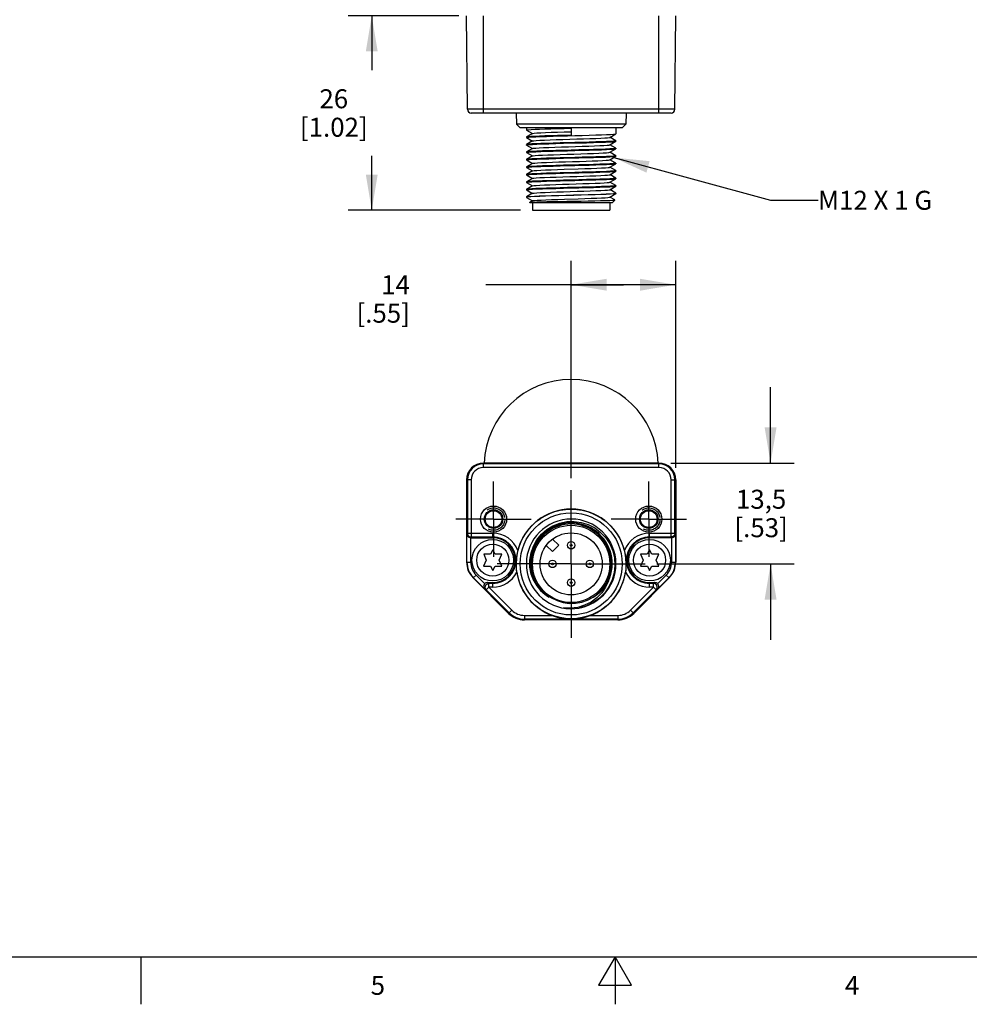
# Model space of a CAD drawing. Units: inches. Extents: x 0.7 to 21.3, y 0.5 to 16.
# Drawn here: x 7.9 to 12.9, y 0.5 to 5.7 of the extents above; entities that cross this region are included whole.
import ezdxf

# ---------------------------------------------------------------- set-up
doc = ezdxf.new("R2010")
doc.units = ezdxf.units.IN
doc.header["$LTSCALE"] = 1.21
doc.header["$MEASUREMENT"] = 0
doc.linetypes.add('CENTER', pattern=[0.6, 0.375, -0.075, 0.075, -0.075])
doc.linetypes.add('HIDDEN', pattern=[0.2, 0.1, -0.1])
doc.layers.get('0').update_dxf_attribs({"linetype": 'CONTINUOUS'})
for name, color, linetype in [('AXIS', 7, 'CONTINUOUS'), ('AXIS_COSMETIC_THREADS', 7, 'CONTINUOUS'), ('DEFAULT_2', 8, 'HIDDEN'), ('NOTES', 7, 'CONTINUOUS'), ('SCHEME_DIMS', 7, 'CONTINUOUS')]:
    doc.layers.add(name, color=color, linetype=linetype)
doc.styles.add('TEXTSTYLE_2', font='txt', dxfattribs={"width": 0.8})
doc.dimstyles.new('DIMSTYLE_1', dxfattribs={"dimtxt": 0.1, "dimasz": 0.1875, "dimexe": 0.18, "dimexo": 0.0625, "dimgap": 0.09, "dimtad": 0, "dimtih": 1, "dimtoh": 1, "dimdec": 1, "dimzin": 4, "dimdsep": 46, "dimtxsty": 'STANDARD', "dimblk": '_FILLED', "dimblk1": '_FILLED', "dimblk2": '_FILLED', "dimcen": 0.09, "dimadec": 0, "dimazin": 0, "dimtp": 0.1, "dimtm": 0.1, "dimtfac": 1, "dimtdec": 1, "dimtofl": 0, "dimtmove": 0, "dimatfit": 3, "dimldrblk": '_FILLED', "dimfxl": 1, "dimtolj": 1, "dimtzin": 4, "dimarcsym": 0})
doc.dimstyles.get("Standard").update_dxf_attribs({"dimtxt": 0.1, "dimasz": 0.1875, "dimexe": 0.18, "dimexo": 0.0625, "dimgap": 0.09, "dimtad": 0, "dimtih": 1, "dimtoh": 1, "dimdec": 3, "dimzin": 4, "dimdsep": 46, "dimtxsty": 'STANDARD', "dimblk": '_FILLED', "dimblk1": '_FILLED', "dimblk2": '_FILLED', "dimcen": 0.09, "dimadec": 0, "dimazin": 0, "dimtol": 1, "dimtp": 0.005, "dimtm": 0.005, "dimtfac": 1, "dimtdec": 3, "dimtofl": 0, "dimtmove": 0, "dimatfit": 3, "dimldrblk": '_FILLED', "dimfxl": 1, "dimtolj": 1, "dimtzin": 4, "dimarcsym": 0})

# ---------------------------------------------------------------- blocks, each defined once
blk = doc.blocks.new('_FILLED')
at = {"color": 0, "linetype": 'BYBLOCK'}
blk.add_solid([(0, 0), (-1, 0.167), (-1, -0.167)], dxfattribs=at)
blk = doc.blocks.new('*D4')
at = {"layer": 'SCHEME_DIMS', "color": 2, "linetype": 'CONTINUOUS'}
for p, q in [((11.8271, 3.3514), (11.8271, 3.7514)), ((11.301, 3.3514), (11.9521, 3.3514)), ((11.2278, 2.8199), (11.9521, 2.8199)), ((11.8271, 2.8199), (11.8271, 2.4199))]:
    blk.add_line(p, q, dxfattribs=at)
at = {"layer": 'SCHEME_DIMS', "color": 2, "linetype": 'CONTINUOUS', "xscale": 0.1875, "yscale": 0.1875, "zscale": 0.1875}
for p, rotation in [((11.8271, 3.3514), 270), ((11.8271, 2.8199), 90)]:
    blk.add_blockref('_FILLED', p, dxfattribs=dict(at, rotation=rotation))
at = {"layer": 'SCHEME_DIMS', "color": 2, "linetype": 'CONTINUOUS', "insert": (11.7771, 3.2107), "char_height": 0.1, "width": 0.5, "attachment_point": 2, "line_spacing_factor": 0.9}
blk.add_mtext('13,5\\P[.53]', dxfattribs=at)
blk = doc.blocks.new('*D5')
at = {"layer": 'SCHEME_DIMS', "color": 2, "linetype": 'CONTINUOUS'}
for p, q in [((10.7759, 3.2718), (10.7759, 4.4157)), ((11.3271, 3.3253), (11.3271, 4.4157)), ((11.0515, 4.2907), (10.3259, 4.2907)), ((10.7759, 4.2907), (11.0515, 4.2907)), ((11.3271, 4.2907), (11.0515, 4.2907))]:
    blk.add_line(p, q, dxfattribs=at)
at = {"layer": 'SCHEME_DIMS', "color": 2, "linetype": 'CONTINUOUS', "xscale": 0.1875, "yscale": 0.1875, "zscale": 0.1875, "rotation": 180}
blk.add_blockref('_FILLED', (10.7759, 4.2907), dxfattribs=at)
at = {"layer": 'SCHEME_DIMS', "color": 2, "linetype": 'CONTINUOUS', "xscale": 0.1875, "yscale": 0.1875, "zscale": 0.1875}
blk.add_blockref('_FILLED', (11.3271, 4.2907), dxfattribs=at)
at = {"layer": 'SCHEME_DIMS', "color": 2, "linetype": 'CONTINUOUS', "insert": (9.9259, 4.3407), "char_height": 0.1, "width": 0.5, "attachment_point": 3, "line_spacing_factor": 0.9}
blk.add_mtext('14\\P[.55]', dxfattribs=at)
blk = doc.blocks.new('*D6')
at = {"layer": 'SCHEME_DIMS', "color": 2, "linetype": 'CONTINUOUS'}
for p, q in [((10.1844, 5.7071), (9.5997, 5.7071)), ((9.7247, 5.7071), (9.7247, 5.4203)), ((9.7247, 4.6835), (9.7247, 4.9703)), ((10.5097, 4.6835), (9.5997, 4.6835))]:
    blk.add_line(p, q, dxfattribs=at)
at = {"layer": 'SCHEME_DIMS', "color": 2, "linetype": 'CONTINUOUS', "xscale": 0.1875, "yscale": 0.1875, "zscale": 0.1875}
for p, rotation in [((9.7247, 5.7071), 90), ((9.7247, 4.6835), 270)]:
    blk.add_blockref('_FILLED', p, dxfattribs=dict(at, rotation=rotation))
at = {"layer": 'SCHEME_DIMS', "color": 2, "linetype": 'CONTINUOUS', "insert": (9.5247, 5.3203), "char_height": 0.1, "width": 0.6, "attachment_point": 2, "line_spacing_factor": 0.9}
blk.add_mtext('26\\P[1.02]', dxfattribs=at)

msp = doc.modelspace()

# ---------------------------------------------------------------- linework, layer by layer
at = {"color": 7, "linetype": 'CONTINUOUS'}
for p, q in [((10.229, 5.2148), (10.2247, 5.7071)), ((11.3228, 5.2148), (11.3271, 5.7071)), ((11.3031, 5.1953), (10.2487, 5.1953)), ((10.4866, 5.1953), (10.4871, 5.1362)), ((11.0653, 5.1953), (11.0648, 5.1362)), ((11.0648, 5.1362), (10.4871, 5.1362)), ((10.5069, 5.1165), (10.4871, 5.1362)), ((11.0449, 5.1165), (11.0648, 5.1362)), ((11.0449, 5.1165), (10.5069, 5.1165)), ((10.5397, 5.1165), (10.5397, 5.1056)), ((10.54, 5.1053), (10.5397, 5.1056)), ((10.54, 5.1053), (10.5715, 5.087)), ((10.5721, 5.0873), (10.54, 5.0687)), ((10.7759, 5.1154), (10.7759, 5.0783)), ((10.9797, 5.067), (11.0119, 5.0856)), ((11.0119, 5.0856), (11.0121, 5.0859)), ((11.0121, 5.1165), (11.0121, 5.0859)), ((10.54, 5.0687), (10.5397, 5.0685)), ((10.5397, 5.0685), (10.5397, 5.0662)), ((10.5397, 5.0662), (10.5429, 5.0672)), ((10.54, 5.0659), (10.5397, 5.0662)), ((10.54, 5.0659), (10.5715, 5.0476)), ((10.5721, 5.048), (10.54, 5.0294)), ((10.9797, 5.0276), (11.0119, 5.0462)), ((11.0119, 5.0491), (10.9803, 5.0673)), ((11.0121, 5.0488), (11.009, 5.0477)), ((11.0119, 5.0491), (11.0121, 5.0488)), ((11.0119, 5.0462), (11.0121, 5.0465)), ((11.0121, 5.0488), (11.0121, 5.0465)), ((10.54, 5.0294), (10.5397, 5.0291)), ((10.5397, 5.0291), (10.5397, 5.0268)), ((10.5397, 5.0268), (10.5433, 5.0279)), ((10.54, 5.0265), (10.5397, 5.0268)), ((10.54, 4.99), (10.5397, 4.9897)), ((10.5397, 4.9897), (10.5397, 4.9874)), ((10.5397, 4.9874), (10.5429, 4.9885)), ((10.54, 4.9872), (10.5397, 4.9874)), ((10.54, 5.0265), (10.5715, 5.0083)), ((10.5721, 5.0086), (10.54, 4.99)), ((10.54, 4.9872), (10.5715, 4.9689)), ((10.9797, 4.9882), (11.0119, 5.0068)), ((11.0119, 5.0097), (10.9803, 5.0279)), ((11.0119, 4.9703), (10.9803, 4.9886)), ((11.0121, 5.0094), (11.0086, 5.0083)), ((11.0119, 5.0097), (11.0121, 5.0094)), ((11.0119, 5.0068), (11.0121, 5.0071)), ((11.0121, 5.0094), (11.0121, 5.0071)), ((10.54, 4.9506), (10.5397, 4.9503)), ((10.5397, 4.9503), (10.5397, 4.9481)), ((10.5397, 4.9481), (10.5433, 4.9492)), ((10.54, 4.9478), (10.5397, 4.9481)), ((10.5721, 4.9692), (10.54, 4.9506)), ((10.54, 4.9478), (10.5715, 4.9295)), ((10.5721, 4.9299), (10.54, 4.9113)), ((10.9797, 4.9489), (11.0119, 4.9675)), ((10.9797, 4.9095), (11.0119, 4.9281)), ((11.0119, 4.9309), (10.9803, 4.9492)), ((11.0121, 4.9307), (11.0086, 4.9296)), ((11.0121, 4.97), (11.009, 4.969)), ((11.0119, 4.9703), (11.0121, 4.97)), ((11.0119, 4.9675), (11.0121, 4.9678)), ((11.0119, 4.9309), (11.0121, 4.9307)), ((11.0119, 4.9281), (11.0121, 4.9284)), ((11.0121, 4.97), (11.0121, 4.9678)), ((11.0121, 4.9307), (11.0121, 4.9284)), ((10.54, 4.9113), (10.5397, 4.911)), ((10.5397, 4.911), (10.5397, 4.9087)), ((10.5397, 4.9087), (10.5429, 4.9097)), ((10.54, 4.9084), (10.5397, 4.9087)), ((10.54, 4.9084), (10.5715, 4.8902)), ((10.5721, 4.8905), (10.54, 4.8719)), ((10.9797, 4.8701), (11.0119, 4.8887)), ((11.0119, 4.8916), (10.9803, 4.9098)), ((11.0121, 4.8913), (11.009, 4.8903)), ((11.0119, 4.8916), (11.0121, 4.8913)), ((11.0119, 4.8887), (11.0121, 4.889)), ((11.0121, 4.8913), (11.0121, 4.889)), ((10.54, 4.8719), (10.5397, 4.8716)), ((10.5397, 4.8716), (10.5397, 4.8693)), ((10.5397, 4.8693), (10.5433, 4.8704)), ((10.54, 4.869), (10.5397, 4.8693)), ((10.54, 4.8325), (10.5397, 4.8322)), ((10.5397, 4.8322), (10.5397, 4.83)), ((10.5397, 4.83), (10.5429, 4.831)), ((10.54, 4.8297), (10.5397, 4.83)), ((10.54, 4.869), (10.5715, 4.8508)), ((10.5721, 4.8511), (10.54, 4.8325)), ((10.54, 4.8297), (10.5715, 4.8114)), ((10.9797, 4.8308), (11.0119, 4.8494)), ((11.0119, 4.8522), (10.9803, 4.8705)), ((11.0119, 4.8128), (10.9803, 4.8311)), ((11.0121, 4.8519), (11.0086, 4.8508)), ((11.0119, 4.8522), (11.0121, 4.8519)), ((11.0119, 4.8494), (11.0121, 4.8496)), ((11.0121, 4.8519), (11.0121, 4.8496)), ((10.54, 4.7932), (10.5397, 4.7929)), ((10.5397, 4.7929), (10.5397, 4.7906)), ((10.5397, 4.7906), (10.5433, 4.7917)), ((10.54, 4.7903), (10.5397, 4.7906)), ((10.5721, 4.8117), (10.54, 4.7932)), ((10.54, 4.7903), (10.5715, 4.772)), ((10.5721, 4.7724), (10.54, 4.7538)), ((10.9797, 4.7914), (11.0119, 4.81)), ((11.0119, 4.7735), (10.9803, 4.7917)), ((11.0088, 4.7721), (11.0121, 4.7732)), ((11.0121, 4.8126), (11.009, 4.8115)), ((11.0119, 4.8128), (11.0121, 4.8126)), ((11.0119, 4.81), (11.0121, 4.8103)), ((11.0119, 4.7735), (11.0121, 4.7732)), ((11.0121, 4.8126), (11.0121, 4.8103)), ((11.0121, 4.7732), (11.0121, 4.7709)), ((10.5397, 4.7535), (10.54, 4.7538)), ((10.5414, 4.752), (10.5397, 4.7512)), ((10.5397, 4.7512), (10.54, 4.7509)), ((10.54, 4.7538), (10.541, 4.7541)), ((10.54, 4.7509), (10.5715, 4.7327)), ((10.5577, 4.7245), (10.5578, 4.7247)), ((10.5594, 4.7228), (10.5577, 4.7245)), ((10.5721, 4.733), (10.5578, 4.7247)), ((10.5578, 4.7247), (10.5583, 4.7249)), ((10.9925, 4.7228), (10.5594, 4.7228)), ((10.5722, 4.7228), (10.5722, 4.6835)), ((10.9797, 4.752), (11.0119, 4.7706)), ((10.9797, 4.7228), (10.9797, 4.6835)), ((11.0066, 4.7372), (10.9803, 4.7524)), ((10.9925, 4.7228), (11.0066, 4.737)), ((11.0066, 4.737), (11.0066, 4.7372)), ((11.0121, 4.7709), (11.0119, 4.7706)), ((10.5722, 4.6835), (10.9797, 4.6835)), ((11.2385, 3.3514), (10.3133, 3.3514)), ((11.2385, 3.3471), (10.3133, 3.3471)), ((10.2247, 3.2628), (10.2247, 2.8295)), ((10.229, 3.2628), (10.229, 2.9819)), ((11.3228, 2.9819), (11.3228, 3.2628)), ((11.3271, 3.2628), (11.3271, 2.8295)), ((10.2266, 2.8295), (10.2266, 2.9771)), ((10.2463, 2.9577), (10.3625, 2.9577)), ((11.3055, 2.9577), (11.1893, 2.9577)), ((11.3252, 2.9771), (11.3252, 2.8295)), ((10.3147, 2.8712), (10.3285, 2.8396)), ((10.3507, 2.8712), (10.3147, 2.8712)), ((10.3625, 2.8946), (10.3507, 2.8712)), ((10.375, 2.8712), (10.3625, 2.8946)), ((10.4104, 2.8712), (10.375, 2.8712)), ((10.3965, 2.8396), (10.4104, 2.8712)), ((11.1774, 2.8712), (11.1415, 2.8712)), ((11.1415, 2.8712), (11.1553, 2.8396)), ((11.1893, 2.8946), (11.1774, 2.8712)), ((11.2018, 2.8712), (11.1893, 2.8946)), ((11.2372, 2.8712), (11.2018, 2.8712)), ((11.2233, 2.8396), (11.2372, 2.8712)), ((10.3285, 2.8396), (10.3145, 2.8076)), ((10.3145, 2.8076), (10.351, 2.8076)), ((10.351, 2.8076), (10.3625, 2.7846)), ((10.3625, 2.7846), (10.375, 2.8076)), ((10.375, 2.8076), (10.4105, 2.8076)), ((10.4105, 2.8076), (10.3965, 2.8396)), ((11.1553, 2.8396), (11.1413, 2.8076)), ((11.1413, 2.8076), (11.1778, 2.8076)), ((11.1778, 2.8076), (11.1893, 2.7846)), ((11.1893, 2.7846), (11.2018, 2.8076)), ((11.2018, 2.8076), (11.2373, 2.8076)), ((11.2373, 2.8076), (11.2233, 2.8396)), ((10.4461, 2.5592), (10.2593, 2.746)), ((10.3197, 2.6882), (10.2607, 2.7473)), ((10.3342, 2.7215), (10.3625, 2.7215)), ((11.2925, 2.746), (11.1058, 2.5592)), ((11.1893, 2.7215), (11.2176, 2.7215)), ((11.2912, 2.7473), (11.2321, 2.6882)), ((10.328, 2.6834), (10.4491, 2.5623)), ((11.1028, 2.5623), (11.2239, 2.6834)), ((10.8568, 2.5987), (10.8185, 2.5876)), ((10.8926, 2.6161), (10.8568, 2.5987)), ((11.0223, 2.5289), (10.5296, 2.5289)), ((11.0223, 2.5247), (10.5296, 2.5247))]:
    msp.add_line(p, q, dxfattribs=at)
at = {"color": 9, "linetype": 'CONTINUOUS'}
for p, q in [((10.3133, 5.1953), (10.3133, 5.7071)), ((11.2385, 5.1953), (11.2385, 5.7071)), ((11.3228, 5.2148), (10.229, 5.2148)), ((10.3133, 3.3274), (10.3133, 3.3514)), ((11.2385, 3.3274), (10.3133, 3.3274)), ((11.2385, 3.3274), (11.2385, 3.3514)), ((10.2487, 3.2628), (10.2247, 3.2628)), ((10.2487, 3.2628), (10.2487, 2.9622)), ((11.3031, 3.2628), (11.3271, 3.2628)), ((11.3031, 2.9622), (11.3031, 3.2628)), ((10.2266, 2.9771), (10.229, 2.9819)), ((10.229, 2.9819), (10.3625, 2.9819)), ((10.2463, 2.8295), (10.2463, 2.9577)), ((10.2465, 2.9577), (10.2487, 2.9622)), ((10.2487, 2.9622), (10.3625, 2.9622)), ((10.3625, 2.9577), (10.3625, 2.9819)), ((11.1893, 2.9819), (11.3228, 2.9819)), ((11.1893, 2.9577), (11.1893, 2.9819)), ((11.1893, 2.9622), (11.3031, 2.9622)), ((11.3031, 2.9622), (11.3054, 2.9577)), ((11.3055, 2.9577), (11.3055, 2.8295)), ((11.3228, 2.9819), (11.3252, 2.9771)), ((10.2247, 2.8295), (10.2463, 2.8295)), ((11.3055, 2.8295), (11.3271, 2.8295)), ((10.2593, 2.746), (10.2746, 2.7612)), ((10.3202, 2.7156), (10.2746, 2.7612)), ((11.2773, 2.7612), (11.2317, 2.7156)), ((11.2773, 2.7612), (11.2925, 2.746)), ((10.3419, 2.6973), (10.328, 2.6834)), ((10.3419, 2.717), (10.3342, 2.7215)), ((10.3625, 2.717), (10.3419, 2.717)), ((10.3419, 2.6973), (10.3419, 2.717)), ((10.3419, 2.6973), (10.463, 2.5762)), ((10.3625, 2.6973), (10.3419, 2.6973)), ((10.3625, 2.6973), (10.3625, 2.7215)), ((11.0888, 2.5762), (11.21, 2.6973)), ((11.1893, 2.6973), (11.1893, 2.7215)), ((11.21, 2.717), (11.1893, 2.717)), ((11.21, 2.6973), (11.1893, 2.6973)), ((11.2176, 2.7215), (11.21, 2.717)), ((11.21, 2.6973), (11.21, 2.717)), ((11.2239, 2.6834), (11.21, 2.6973)), ((10.328, 2.6834), (10.3197, 2.6882)), ((11.2321, 2.6882), (11.2239, 2.6834)), ((10.463, 2.5762), (10.4461, 2.5592)), ((10.5296, 2.5486), (10.6753, 2.5486)), ((10.5296, 2.5486), (10.5296, 2.5247)), ((10.8766, 2.5486), (11.0223, 2.5486)), ((11.0223, 2.5486), (11.0223, 2.5247)), ((11.0888, 2.5762), (11.1058, 2.5592))]:
    msp.add_line(p, q, dxfattribs=at)
at = {"color": 2, "linetype": 'CONTINUOUS'}
for p, q in [((0.964, 0.75), (21.05, 0.75)), ((8.507, 0.75), (8.507, 0.5)), ((11.007, 0.75), (10.9204, 0.6)), ((11.0936, 0.6), (11.007, 0.75)), ((11.007, 0.75), (11.007, 0.5)), ((10.9204, 0.6), (11.0936, 0.6))]:
    msp.add_line(p, q, dxfattribs=at)
at = {"color": 7, "linetype": 'CONTINUOUS'}
for points in [[(10.5397, 5.1056), (10.5426, 5.1065), (10.5514, 5.1075), (10.5659, 5.1085), (10.5853, 5.1095), (10.6092, 5.1105), (10.6374, 5.1115), (10.6692, 5.1125), (10.7034, 5.1134), (10.7392, 5.1144), (10.7759, 5.1154)], [(10.5429, 5.0672), (10.5524, 5.0682), (10.5679, 5.0693), (10.5891, 5.0703), (10.6155, 5.0713), (10.6465, 5.0724), (10.6808, 5.0734), (10.7174, 5.0745), (10.7562, 5.0755), (10.7958, 5.0766), (10.8346, 5.0776), (10.8712, 5.0786), (10.9055, 5.0797), (10.9364, 5.0807), (10.9628, 5.0817), (10.9839, 5.0828), (10.9995, 5.0838), (11.009, 5.0848), (11.0119, 5.0856)], [(10.5721, 5.0873), (10.5735, 5.0878), (10.5814, 5.0889), (10.5956, 5.0901), (10.6157, 5.0912), (10.641, 5.0923), (10.6707, 5.0935), (10.7038, 5.0946), (10.7393, 5.0957), (10.7759, 5.0968)], [(10.7759, 5.0783), (10.7392, 5.0773), (10.7034, 5.0763), (10.6692, 5.0754), (10.6374, 5.0744), (10.6092, 5.0734), (10.5853, 5.0724), (10.5659, 5.0714), (10.5514, 5.0704), (10.5426, 5.0694), (10.54, 5.0687)], [(11.009, 5.0477), (10.9995, 5.0467), (10.9839, 5.0457), (10.9628, 5.0446), (10.9364, 5.0436), (10.9055, 5.0426), (10.8712, 5.0415), (10.8346, 5.0405), (10.7958, 5.0395), (10.7562, 5.0384), (10.7174, 5.0374), (10.6808, 5.0363), (10.6465, 5.0353), (10.6155, 5.0342), (10.5891, 5.0332), (10.5679, 5.0322), (10.5524, 5.0311), (10.5429, 5.0301), (10.54, 5.0294)], [(10.5433, 5.0279), (10.5541, 5.029), (10.5718, 5.0301), (10.5954, 5.0312), (10.6244, 5.0323), (10.6583, 5.0334), (10.6957, 5.0345), (10.7352, 5.0356)], [(10.5721, 5.048), (10.5727, 5.0482), (10.5793, 5.0493), (10.5923, 5.0505), (10.6112, 5.0516), (10.6356, 5.0527), (10.6645, 5.0539), (10.697, 5.055), (10.7321, 5.0561), (10.7686, 5.0573), (10.8053, 5.0584), (10.8411, 5.0595), (10.8748, 5.0606), (10.9052, 5.0618), (10.9315, 5.0629), (10.9527, 5.064), (10.9681, 5.0652), (10.9773, 5.0663), (10.9797, 5.067)], [(10.7352, 5.0356), (10.8167, 5.0377), (10.8561, 5.0388), (10.8935, 5.0399), (10.9275, 5.041), (10.9565, 5.0421), (10.98, 5.0432), (10.9977, 5.0443), (11.0086, 5.0454), (11.0119, 5.0462)], [(10.8167, 5.0006), (10.7352, 4.9985), (10.6957, 4.9974), (10.6583, 4.9963), (10.6244, 4.9952), (10.5954, 4.9941), (10.5718, 4.993), (10.5541, 4.9919), (10.5433, 4.9908), (10.54, 4.99)], [(10.5429, 4.9885), (10.5524, 4.9895), (10.5679, 4.9905), (10.5891, 4.9916), (10.6154, 4.9926), (10.6464, 4.9936), (10.6806, 4.9947), (10.7173, 4.9957), (10.7561, 4.9968), (10.7957, 4.9978), (10.8345, 4.9989), (10.8711, 4.9999), (10.9054, 5.0009), (10.9364, 5.002), (10.9628, 5.003), (10.9839, 5.004), (10.9995, 5.0051), (11.009, 5.0061), (11.0119, 5.0068)], [(10.5721, 5.0086), (10.5774, 5.0097), (10.5892, 5.0109), (10.607, 5.012), (10.6303, 5.0131), (10.6584, 5.0143), (10.6902, 5.0154), (10.7249, 5.0165), (10.7612, 5.0177), (10.798, 5.0188), (10.8341, 5.0199), (10.8683, 5.021), (10.8994, 5.0222), (10.9266, 5.0233), (10.9489, 5.0244), (10.9655, 5.0256), (10.976, 5.0267), (10.9797, 5.0276)], [(10.5721, 4.9692), (10.5758, 4.9701), (10.5863, 4.9713), (10.603, 4.9724), (10.6252, 4.9735), (10.6524, 4.9747), (10.6836, 4.9758), (10.7178, 4.9769), (10.7539, 4.9781), (10.7907, 4.9792), (10.827, 4.9803), (10.8616, 4.9815), (10.8935, 4.9826), (10.9215, 4.9837), (10.9449, 4.9848), (10.9627, 4.986), (10.9744, 4.9871), (10.9797, 4.9882)], [(11.0086, 5.0083), (10.9977, 5.0072), (10.98, 5.0061), (10.9565, 5.005), (10.9275, 5.0039), (10.8935, 5.0028), (10.8561, 5.0017), (10.8167, 5.0006)], [(11.009, 4.969), (10.9995, 4.968), (10.9839, 4.9669), (10.9628, 4.9659), (10.9364, 4.9649), (10.9054, 4.9638), (10.8711, 4.9628), (10.8345, 4.9618), (10.7957, 4.9607), (10.7561, 4.9597), (10.7173, 4.9586), (10.6806, 4.9576), (10.6464, 4.9566), (10.6154, 4.9555), (10.5891, 4.9545), (10.5679, 4.9534), (10.5524, 4.9524), (10.5429, 4.9514), (10.54, 4.9506)], [(10.5429, 4.9097), (10.5524, 4.9108), (10.5679, 4.9118), (10.5891, 4.9128), (10.6155, 4.9139), (10.6464, 4.9149), (10.6807, 4.9159), (10.7173, 4.917), (10.7561, 4.918), (10.7958, 4.9191), (10.8346, 4.9201), (10.8712, 4.9211), (10.9054, 4.9222), (10.9364, 4.9232), (10.9628, 4.9243), (10.9839, 4.9253), (10.9995, 4.9263), (11.009, 4.9274), (11.0119, 4.9281)], [(10.5433, 4.9492), (10.5541, 4.9503), (10.5718, 4.9514), (10.5954, 4.9525), (10.6244, 4.9536), (10.6583, 4.9546), (10.6956, 4.9557), (10.7351, 4.9568)], [(10.5721, 4.9299), (10.5745, 4.9305), (10.5837, 4.9317), (10.5992, 4.9328), (10.6204, 4.9339), (10.6466, 4.9351), (10.6771, 4.9362), (10.7108, 4.9373), (10.7466, 4.9385), (10.7833, 4.9396), (10.8198, 4.9407), (10.8549, 4.9419), (10.8874, 4.943), (10.9163, 4.9441), (10.9406, 4.9452), (10.9596, 4.9464), (10.9726, 4.9475), (10.9792, 4.9486), (10.9797, 4.9489)], [(10.7351, 4.9568), (10.8166, 4.959), (10.8561, 4.9601), (10.8934, 4.9612), (10.9274, 4.9623), (10.9565, 4.9634), (10.98, 4.9645), (10.9977, 4.9656), (11.0086, 4.9667), (11.0119, 4.9675)], [(11.0086, 4.9296), (10.9977, 4.9285), (10.98, 4.9274), (10.9565, 4.9263), (10.9274, 4.9252), (10.8934, 4.9241), (10.8561, 4.923), (10.8166, 4.9219)], [(10.8166, 4.9219), (10.7351, 4.9197), (10.6956, 4.9186), (10.6583, 4.9176), (10.6244, 4.9165), (10.5954, 4.9154), (10.5718, 4.9143), (10.5541, 4.9132), (10.5433, 4.9121), (10.54, 4.9113)], [(11.009, 4.8903), (10.9995, 4.8892), (10.9839, 4.8882), (10.9628, 4.8872), (10.9364, 4.8861), (10.9054, 4.8851), (10.8712, 4.884), (10.8346, 4.883), (10.7958, 4.882), (10.7561, 4.8809), (10.7173, 4.8799), (10.6807, 4.8788), (10.6464, 4.8778), (10.6155, 4.8768), (10.5891, 4.8757), (10.5679, 4.8747), (10.5524, 4.8737), (10.5429, 4.8726), (10.54, 4.8719)], [(10.5433, 4.8704), (10.5541, 4.8715), (10.5718, 4.8726), (10.5954, 4.8737), (10.6244, 4.8748), (10.6584, 4.8759), (10.6957, 4.877), (10.7352, 4.8781)], [(10.5721, 4.8905), (10.5735, 4.8909), (10.5814, 4.8921), (10.5956, 4.8932), (10.6157, 4.8943), (10.641, 4.8955), (10.6707, 4.8966), (10.7038, 4.8977), (10.7393, 4.8989)], [(10.7352, 4.8781), (10.8167, 4.8803), (10.8562, 4.8813), (10.8935, 4.8824), (10.9275, 4.8835), (10.9565, 4.8846), (10.98, 4.8857), (10.9977, 4.8868), (11.0086, 4.8879), (11.0119, 4.8887)], [(10.7393, 4.8989), (10.8126, 4.9011), (10.848, 4.9023), (10.8812, 4.9034), (10.9108, 4.9045), (10.9362, 4.9057), (10.9562, 4.9068), (10.9705, 4.9079), (10.9784, 4.909), (10.9797, 4.9095)], [(10.8167, 4.8432), (10.7352, 4.841), (10.6957, 4.8399), (10.6584, 4.8388), (10.6244, 4.8377), (10.5954, 4.8366), (10.5718, 4.8355), (10.5541, 4.8344), (10.5433, 4.8333), (10.54, 4.8325)], [(10.5429, 4.831), (10.5524, 4.832), (10.5679, 4.8331), (10.5891, 4.8341), (10.6155, 4.8351), (10.6465, 4.8362), (10.6808, 4.8372), (10.7174, 4.8382), (10.7562, 4.8393), (10.7959, 4.8403), (10.8347, 4.8414), (10.8713, 4.8424), (10.9055, 4.8434), (10.9364, 4.8445), (10.9628, 4.8455), (10.9839, 4.8466), (10.9995, 4.8476), (11.009, 4.8486), (11.0119, 4.8494)], [(10.5721, 4.8511), (10.5727, 4.8513), (10.5793, 4.8525), (10.5923, 4.8536), (10.6112, 4.8547), (10.6356, 4.8559), (10.6645, 4.857), (10.697, 4.8581), (10.7321, 4.8593), (10.7686, 4.8604), (10.8053, 4.8615), (10.8411, 4.8627), (10.8748, 4.8638), (10.9052, 4.8649), (10.9315, 4.8661), (10.9527, 4.8672), (10.9681, 4.8683), (10.9773, 4.8695), (10.9797, 4.8701)], [(10.5721, 4.8117), (10.5727, 4.812), (10.5792, 4.8131), (10.592, 4.8142), (10.6106, 4.8153), (10.6345, 4.8165), (10.663, 4.8176), (10.695, 4.8187), (10.7296, 4.8198), (10.7657, 4.8209), (10.8021, 4.8221), (10.8376, 4.8232), (10.8712, 4.8243), (10.9018, 4.8254), (10.9284, 4.8265), (10.9501, 4.8277), (10.9662, 4.8288), (10.9763, 4.8299), (10.9797, 4.8308)], [(11.0086, 4.8508), (10.9977, 4.8497), (10.98, 4.8486), (10.9565, 4.8475), (10.9275, 4.8464), (10.8935, 4.8453), (10.8562, 4.8442), (10.8167, 4.8432)], [(11.009, 4.8115), (10.9995, 4.8105), (10.9839, 4.8095), (10.9628, 4.8084), (10.9364, 4.8074), (10.9055, 4.8063), (10.8713, 4.8053), (10.8347, 4.8043), (10.7959, 4.8032), (10.7562, 4.8022), (10.7174, 4.8011), (10.6808, 4.8001), (10.6465, 4.7991), (10.6155, 4.798), (10.5891, 4.797), (10.5679, 4.796), (10.5524, 4.7949), (10.5429, 4.7939), (10.54, 4.7932)], [(10.541, 4.7541), (10.5484, 4.7552), (10.5623, 4.7563), (10.5823, 4.7573), (10.6078, 4.7584), (10.6381, 4.7594), (10.6723, 4.7605), (10.7094, 4.7615), (10.7484, 4.7626), (10.7882, 4.7637), (10.8276, 4.7647), (10.8656, 4.7658), (10.901, 4.7668), (10.9329, 4.7679), (10.9603, 4.769), (10.9825, 4.77), (10.9988, 4.7711), (11.0088, 4.7721)], [(10.5433, 4.7917), (10.5541, 4.7928), (10.5718, 4.7939), (10.5954, 4.795), (10.6244, 4.7961), (10.6583, 4.7972), (10.6957, 4.7983), (10.7352, 4.7993)], [(10.5721, 4.7724), (10.5733, 4.7728), (10.5808, 4.7739), (10.5945, 4.775), (10.614, 4.7761), (10.6387, 4.7773), (10.6677, 4.7784), (10.7002, 4.7795), (10.7351, 4.7806), (10.7713, 4.7817), (10.8076, 4.7829), (10.843, 4.784), (10.8762, 4.7851), (10.9062, 4.7862), (10.932, 4.7873), (10.9529, 4.7885), (10.9682, 4.7896), (10.9773, 4.7907), (10.9797, 4.7914)], [(10.7352, 4.7993), (10.8166, 4.8015), (10.8561, 4.8026), (10.8935, 4.8037), (10.9274, 4.8048), (10.9565, 4.8059), (10.98, 4.807), (10.9977, 4.8081), (11.0086, 4.8092), (11.0119, 4.81)], [(11.0119, 4.7706), (11.0088, 4.7699), (10.999, 4.7688), (10.9828, 4.7678), (10.9609, 4.7667), (10.9338, 4.7656), (10.9022, 4.7646), (10.8671, 4.7635), (10.8294, 4.7625), (10.7902, 4.7614), (10.7506, 4.7604), (10.7117, 4.7593), (10.6747, 4.7583), (10.6404, 4.7572), (10.61, 4.7562), (10.5843, 4.7551), (10.5639, 4.7541), (10.5495, 4.753), (10.5414, 4.752)], [(10.5583, 4.7249), (10.5643, 4.7256), (10.5767, 4.7263), (10.5951, 4.7269), (10.6189, 4.7276), (10.6474, 4.7283), (10.68, 4.729), (10.7155, 4.7297), (10.753, 4.7303), (10.7913, 4.731), (10.8294, 4.7317), (10.8662, 4.7324), (10.9005, 4.7331), (10.9313, 4.7337), (10.9578, 4.7344), (10.9791, 4.7351), (10.9947, 4.7358), (11.0039, 4.7365), (11.0066, 4.737)], [(10.5721, 4.733), (10.574, 4.7336), (10.5825, 4.7347), (10.5972, 4.7358), (10.6175, 4.7369), (10.6429, 4.7381), (10.6725, 4.7392), (10.7055, 4.7403), (10.7406, 4.7414), (10.8132, 4.7437)], [(10.8132, 4.7437), (10.8483, 4.7448), (10.8811, 4.7459), (10.9105, 4.747), (10.9356, 4.7481), (10.9557, 4.7493), (10.97, 4.7504), (10.9781, 4.7515), (10.9797, 4.752)], [(10.5643, 2.8775), (10.5767, 2.9132), (10.5951, 2.9463), (10.6189, 2.9759), (10.6474, 3.001), (10.68, 3.0209), (10.7155, 3.035), (10.753, 3.0428), (10.7913, 3.0441), (10.8294, 3.0389), (10.8662, 3.0272), (10.9005, 3.0094), (10.9313, 2.986), (10.9578, 2.9576), (10.9791, 2.9251), (10.9947, 2.8893)], [(10.2266, 2.9771), (10.227, 2.9735), (10.2281, 2.9698), (10.23, 2.9663), (10.2328, 2.9631), (10.2364, 2.9604), (10.241, 2.9585), (10.2465, 2.9577)], [(11.3054, 2.9577), (11.3109, 2.9585), (11.3154, 2.9604), (11.3191, 2.9631), (11.3218, 2.9663), (11.3237, 2.9698), (11.3248, 2.9735), (11.3252, 2.9771)], [(10.4953, 2.8907), (10.4921, 2.8766), (10.4897, 2.863), (10.4882, 2.8512), (10.4872, 2.8404), (10.4867, 2.8304), (10.4865, 2.8199)], [(10.5786, 2.7308), (10.5656, 2.7658), (10.5587, 2.8027), (10.5583, 2.8403), (10.5643, 2.8775)], [(10.9947, 2.8893), (11.0039, 2.8513), (11.0066, 2.8123), (11.0027, 2.7732), (10.9921, 2.7353), (10.9753, 2.6997), (10.9527, 2.6673), (10.9248, 2.6392), (10.8926, 2.6161)], [(11.0654, 2.8199), (11.0652, 2.8305), (11.0647, 2.8405), (11.0637, 2.8513), (11.0621, 2.8632), (11.0597, 2.8765), (11.0565, 2.8907)], [(10.4899, 2.7762), (10.4884, 2.7873), (10.4873, 2.7985), (10.4867, 2.8095), (10.4865, 2.8199)], [(11.0654, 2.8199), (11.0652, 2.8095), (11.0645, 2.7985), (11.0635, 2.7872), (11.062, 2.7762)], [(10.3202, 2.7156), (10.3169, 2.7113), (10.3151, 2.7067), (10.3144, 2.7023), (10.3147, 2.6981), (10.3158, 2.6943), (10.3175, 2.691), (10.3197, 2.6882)], [(10.5786, 2.7308), (10.5949, 2.7041), (10.6148, 2.68), (10.6371, 2.6599), (10.66, 2.6443)], [(10.66, 2.6443), (10.6381, 2.6637), (10.6193, 2.6858), (10.604, 2.71)], [(10.604, 2.71), (10.623, 2.6839), (10.6463, 2.6607)], [(10.9733, 2.7308), (10.9577, 2.6978), (10.9368, 2.6677), (10.9109, 2.6412), (10.8807, 2.6192), (10.847, 2.6024), (10.8105, 2.5912), (10.7721, 2.5862), (10.7333, 2.5876)], [(10.8919, 2.6443), (10.9148, 2.6599), (10.9336, 2.6765), (10.9491, 2.6937), (10.9622, 2.7117), (10.9733, 2.7308)], [(11.2321, 2.6882), (11.2344, 2.691), (11.2361, 2.6943), (11.2372, 2.6981), (11.2375, 2.7023), (11.2368, 2.7067), (11.2349, 2.7113), (11.2317, 2.7156)], [(10.6463, 2.6607), (10.6731, 2.6414), (10.7025, 2.6268), (10.7335, 2.617), (10.766, 2.6123), (10.7991, 2.6127), (10.8316, 2.6183), (10.8627, 2.6289), (10.8919, 2.6443)], [(10.6753, 2.5486), (10.7015, 2.5403), (10.7288, 2.5344), (10.7537, 2.5313), (10.7762, 2.5305), (10.7986, 2.5314), (10.8234, 2.5344), (10.8503, 2.5403), (10.8766, 2.5486)]]:
    msp.add_lwpolyline(points, dxfattribs=at)
at = {"color": 9, "linetype": 'CONTINUOUS'}
for points in [[(10.229, 2.9819), (10.23, 2.9759), (10.2328, 2.9704), (10.2371, 2.966), (10.2426, 2.9632), (10.2487, 2.9622)], [(11.3228, 2.9819), (11.3219, 2.9759), (11.3191, 2.9704), (11.3147, 2.966), (11.3092, 2.9632), (11.3031, 2.9622)], [(10.328, 2.6834), (10.3246, 2.688), (10.3226, 2.6934), (10.3223, 2.6992), (10.3237, 2.7048), (10.3266, 2.7098), (10.3309, 2.7137), (10.3362, 2.7162), (10.3419, 2.717)], [(11.2239, 2.6834), (11.2273, 2.688), (11.2293, 2.6934), (11.2296, 2.6992), (11.2282, 2.7048), (11.2252, 2.7098), (11.2209, 2.7137), (11.2157, 2.7162), (11.21, 2.717)]]:
    msp.add_lwpolyline(points, dxfattribs=at)
at = {"color": 7, "linetype": 'CONTINUOUS'}
for centre, radius in [((10.3668, 3.0561), 0.0689), ((11.1851, 3.0561), 0.0689), ((10.3668, 3.0561), 0.0489), ((10.3668, 3.0561), 0.044), ((10.7759, 2.8199), 0.2889), ((10.7759, 2.8199), 0.269), ((11.1851, 3.0561), 0.0489), ((11.1851, 3.0561), 0.044), ((10.7759, 2.8199), 0.2037), ((10.7759, 2.8199), 0.1634), ((10.3625, 2.8396), 0.1095), ((10.7759, 2.9184), 0.0197), ((11.1893, 2.8396), 0.1095), ((10.6775, 2.8199), 0.0197), ((10.8744, 2.8199), 0.0197), ((10.7759, 2.7215), 0.0197)]:
    msp.add_circle(centre, radius, dxfattribs=at)
at = {"color": 9, "linetype": 'CONTINUOUS'}
for centre, radius in [((10.3625, 2.8396), 0.0845), ((10.7759, 2.9184), 0.00469), ((11.1893, 2.8396), 0.0845), ((10.6775, 2.8199), 0.00469), ((10.8744, 2.8199), 0.00469), ((10.7759, 2.7215), 0.00469)]:
    msp.add_circle(centre, radius, dxfattribs=at)
at = {"color": 7, "linetype": 'CONTINUOUS'}
for centre, radius, start, end in [((10.2487, 5.215), 0.0197, 180.5, 270), ((11.3031, 5.215), 0.0197, 270, 359.5), ((10.3133, 3.2628), 0.0886, 90, 180), ((10.3133, 3.2628), 0.0843, 90, 180), ((11.2385, 3.2628), 0.0886, 0, 90), ((11.2385, 3.2628), 0.0843, 0, 90), ((10.7759, 2.8199), 0.2894, 14.1468, 165.8532), ((10.7759, 2.8199), 0.2362, 282.2575, 280.3923), ((10.7759, 2.8199), 0.2165, 335.6846, 204.3154), ((10.7759, 2.8199), 0.2104, 303.43, 236.57), ((10.3625, 2.8396), 0.1181, 270, 90), ((11.1893, 2.8396), 0.1181, 90, 270), ((10.3429, 2.8295), 0.1181, 180, 225), ((10.3429, 2.8295), 0.1162, 180, 225), ((11.209, 2.8295), 0.1162, 315, 360), ((11.209, 2.8295), 0.1181, 315, 360), ((10.7759, 2.8199), 0.2894, 188.6943, 249.6419), ((10.7759, 2.8199), 0.2894, 290.3581, 351.3057), ((10.5296, 2.6428), 0.1181, 225, 270), ((10.5296, 2.6428), 0.1138, 225, 270), ((11.0223, 2.6428), 0.1138, 270, 315), ((11.0223, 2.6428), 0.1181, 270, 315)]:
    msp.add_arc(centre, radius, start, end, dxfattribs=at)
at = {"color": 9, "linetype": 'CONTINUOUS'}
for centre, radius, start, end in [((10.3133, 3.2628), 0.0646, 90, 180), ((11.2385, 3.2628), 0.0646, 0, 90), ((10.3625, 2.8396), 0.1423, 21.0245, 90), ((10.3625, 2.8396), 0.1226, 270, 90), ((11.1893, 2.8396), 0.1423, 90, 158.9755), ((11.1893, 2.8396), 0.1226, 90, 270), ((10.3429, 2.8295), 0.0965, 180, 225), ((11.209, 2.8295), 0.0965, 315, 360), ((10.3625, 2.8396), 0.1423, 270, 333.5226), ((11.1893, 2.8396), 0.1423, 206.4774, 270), ((10.5296, 2.6428), 0.0941, 225, 270), ((11.0223, 2.6428), 0.0941, 270, 315)]:
    msp.add_arc(centre, radius, start, end, dxfattribs=at)
at = {"color": 7, "linetype": 'CONTINUOUS'}
for centre, major_axis, start_param, end_param in [((10.3342, 2.7018), (0.017, -0.01), 2.100973, 2.894692), ((11.2176, 2.7018), (0.017, 0.01), 0.246901, 1.04062)]:
    msp.add_ellipse(centre, major_axis=major_axis, ratio=0.999404, start_param=start_param, end_param=end_param, dxfattribs=at)
at = {"layer": 'AXIS', "color": 7, "linetype": 'CONTINUOUS'}
for p, q in [((10.5397, 5.1165), (10.5397, 5.1056)), ((11.0121, 5.1165), (11.0121, 5.0859)), ((10.5397, 5.0685), (10.5397, 5.0662)), ((11.0121, 5.0488), (11.0121, 5.0465)), ((10.5397, 5.0291), (10.5397, 5.0268)), ((10.5397, 4.9897), (10.5397, 4.9874)), ((11.0121, 5.0094), (11.0121, 5.0071)), ((10.5397, 4.9503), (10.5397, 4.9481)), ((11.0121, 4.97), (11.0121, 4.9678)), ((11.0121, 4.9307), (11.0121, 4.9284)), ((10.5397, 4.911), (10.5397, 4.9087)), ((11.0121, 4.8913), (11.0121, 4.889)), ((10.5397, 4.8716), (10.5397, 4.8693)), ((10.5397, 4.8322), (10.5397, 4.83)), ((11.0121, 4.8519), (11.0121, 4.8496)), ((10.5397, 4.7929), (10.5397, 4.7906)), ((11.0121, 4.8126), (11.0121, 4.8103)), ((11.0121, 4.7732), (11.0121, 4.7709)), ((10.5397, 4.7535), (10.5397, 4.7512))]:
    msp.add_line(p, q, dxfattribs=at)
at = {"layer": 'AXIS', "color": 7, "linetype": 'CENTER'}
for p, q in [((10.3668, 3.2054), (10.3668, 3.2546)), ((11.1851, 3.2054), (11.1851, 3.2546)), ((10.3668, 3.0561), (10.3668, 3.2054)), ((10.7759, 3.1561), (10.7759, 3.2093)), ((11.1851, 3.0561), (11.1851, 3.2054)), ((10.7759, 2.8199), (10.7759, 3.1561)), ((10.2176, 3.0561), (10.1684, 3.0561)), ((10.3668, 3.0561), (10.2176, 3.0561)), ((10.3668, 3.0561), (10.3668, 2.9069)), ((10.3668, 3.0561), (10.516, 3.0561)), ((10.516, 3.0561), (10.5652, 3.0561)), ((11.0359, 3.0561), (10.9866, 3.0561)), ((11.1851, 3.0561), (11.0359, 3.0561)), ((11.1851, 3.0561), (11.3343, 3.0561)), ((11.1851, 3.0561), (11.1851, 2.9069)), ((11.3343, 3.0561), (11.3835, 3.0561)), ((10.3668, 2.9069), (10.3668, 2.8577)), ((11.1851, 2.9069), (11.1851, 2.8577)), ((10.4397, 2.8199), (10.3866, 2.8199)), ((10.7759, 2.8199), (10.4397, 2.8199)), ((10.7759, 2.8199), (11.1653, 2.8199)), ((10.7759, 2.8199), (10.7759, 2.4306))]:
    msp.add_line(p, q, dxfattribs=at)
at = {"layer": 'AXIS', "color": 7, "linetype": 'CONTINUOUS'}
msp.add_arc((10.7759, 3.3331), 0.4587, 2.2583, 177.7417, dxfattribs=at)
at = {"layer": 'AXIS_COSMETIC_THREADS', "color": 7, "linetype": 'CONTINUOUS'}
for p, q in [((10.6449, 2.9175), (10.6771, 2.8853)), ((10.6771, 2.8853), (10.7105, 2.9188)), ((10.7105, 2.9188), (10.6783, 2.9509))]:
    msp.add_line(p, q, dxfattribs=at)
at = {"layer": 'DEFAULT_2', "color": 8, "linetype": 'HIDDEN'}
for centre in [(10.3668, 3.0561), (11.1851, 3.0561)]:
    msp.add_circle(centre, 0.0591, dxfattribs=at)

# ---------------------------------------------------------------- texts
at = {"color": 2, "linetype": 'CONTINUOUS', "char_height": 0.1, "width": 0.08, "attachment_point": 2, "line_spacing_factor": 0.9, "style": 'TEXTSTYLE_2'}
for s, insert in [('5', (9.757, 0.65)), ('4', (12.257, 0.65))]:
    msp.add_mtext(s, dxfattribs=dict(at, insert=insert))
at = {"layer": 'NOTES', "color": 2, "linetype": 'CONTINUOUS', "insert": (12.0771, 4.7855), "char_height": 0.1, "width": 0.9, "attachment_point": 1, "line_spacing_factor": 0.9}
msp.add_mtext('M12 X 1 G', dxfattribs=at)

# ---------------------------------------------------------------- dimensions: what is measured, and where the dimension line sits
at = {"layer": 'SCHEME_DIMS', "color": 2, "linetype": 'CONTINUOUS'}
for base, p1, p2, picture, middle in [((9.7247, 5.7071), (10.5097, 4.6835), (10.1844, 5.7071), '*D6', (9.6497, 5.1953)), ((11.8271, 3.3514), (11.2278, 2.8199), (11.301, 3.3514), '*D4', (11.7021, 3.0857))]:
    dim = msp.add_linear_dim(base=base, p1=p1, p2=p2, angle=90, dimstyle='DIMSTYLE_1', dxfattribs=at)
    dim.commit()
    dim.dimension.update_dxf_attribs({"geometry": picture, "text_midpoint": middle, "dimtype": 160})
dim = msp.add_linear_dim(base=(11.3271, 4.2907), p1=(10.7759, 3.2718), p2=(11.3271, 3.3253), dimstyle='DIMSTYLE_1', dxfattribs=at)
dim.commit()
dim.dimension.update_dxf_attribs({"geometry": '*D5', "text_midpoint": (9.8259, 4.2157), "dimtype": 160})

# ---------------------------------------------------------------- leaders
at = {"layer": 'NOTES', "color": 2, "linetype": 'CONTINUOUS'}
msp.add_leader([(11, 4.9606), (11.8271, 4.7355), (12.0771, 4.7355)], dimstyle='STANDARD', override={"dimtad": 0}, dxfattribs=at)

doc.saveas('drawing.dxf')
